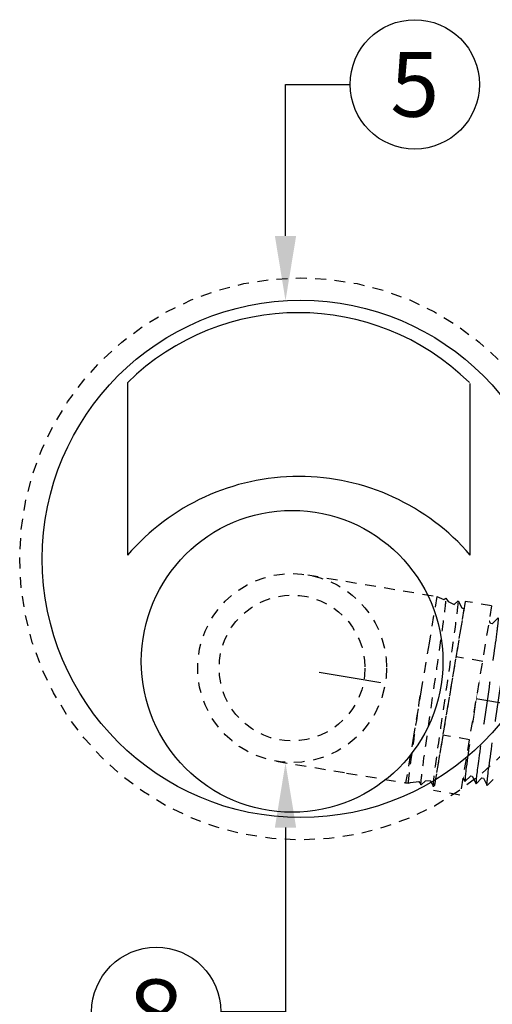
# Model space of a CAD drawing. Extents: x -3 to 179, y -14 to 83.
# Drawn here: x 9 to 14, y 56 to 67 of the extents above; entities that cross this region are included whole.
import ezdxf
from ezdxf import colors
from ezdxf.entities.mleader import LeaderData, LeaderLine
from ezdxf.enums import TextEntityAlignment as Align
from ezdxf.math import Vec2, Vec3

# ---------------------------------------------------------------- set-up
doc = ezdxf.new("R2010")
doc.units = 0
doc.header["$MEASUREMENT"] = 0
doc.linetypes.add('DASHED', pattern=[0.75, 0.5, -0.25])
for name, color, linetype in [('HI-PROD-FINE', 249, 'Continuous'), ('HI-PROD-HIDDEN', 252, 'DASHED'), ('HI-PROD-OTLN', 3, 'Continuous'), ('HI-TEXT-STND', 2, 'Continuous')]:
    doc.layers.add(name, color=color, linetype=linetype)
doc.layers.add('REF', color=5, linetype='Continuous', plot=False)
doc.styles.add('HUNTER', font='ARIALN_0.TTF')
doc.styles.get("Standard").update_dxf_attribs({"font": 'ARIAL_0.TTF'})

# ---------------------------------------------------------------- blocks, each defined once
blk = doc.blocks.new('_TagCircle')
at = {"transparency": 16777216}
blk.add_circle((0, 0), 0.125, dxfattribs=at)
at = {"transparency": 16777216, "style": 'HUNTER'}
blk.add_attdef('TAGNUMBER', text='', height=0.125, dxfattribs=at).set_placement((0, -0.0625), align=Align.CENTER)

msp = doc.modelspace()

# ---------------------------------------------------------------- linework, layer by layer
at = {"layer": 'HI-PROD-FINE', "ltscale": 0.25}
for points in [[(9.8679, 62.9159), (9.8679, 60.9163)], [(13.845, 60.9175), (13.845, 62.9068)]]:
    msp.add_lwpolyline(points, dxfattribs=at)
for centre, radius, start, end in [((11.8518, 60.8988), 2.8292, 45.51164, 134.52513), ((11.857, 59.2055), 2.6236, 40.73423, 139.29992)]:
    msp.add_arc(centre, radius, start, end, dxfattribs=at)
at = {"layer": 'HI-PROD-HIDDEN', "ltscale": 0.25}
msp.add_line((11.5966, 58.5266), (12.4107, 58.3902), dxfattribs=at)
at = {"layer": 'HI-PROD-HIDDEN'}
msp.add_lwpolyline([(14.1684, 60.1894), (14.0986, 60.1193), (14.0805, 60.1223), (14.0398, 60.2069), (13.9693, 60.1368), (13.9512, 60.1399), (13.91, 60.2245), (13.84, 60.1544), (13.8219, 60.1574), (13.7812, 60.2419), (13.7107, 60.1719), (13.6926, 60.1749), (13.6515, 60.2596), (13.5814, 60.1895), (13.5632, 60.1925), (13.5226, 60.277), (13.4521, 60.207), (13.4339, 60.21), (13.3928, 60.2946), (13.3228, 60.2245), (13.3046, 60.2276), (13.2931, 60.2576), (13.2365, 60.2184), (12.9578, 58.5543), (13.0322, 58.4499), (13.0827, 58.5107), (13.1009, 58.5077), (13.1439, 58.4186), (13.2107, 58.4851), (13.2288, 58.4821), (13.2719, 58.3931), (13.3387, 58.4596), (13.3568, 58.4565), (13.3999, 58.3675), (13.4666, 58.434), (13.4848, 58.431), (13.5278, 58.342), (13.5946, 58.4085), (13.6127, 58.4054), (13.6558, 58.3164), (13.7226, 58.3829), (13.7407, 58.3799), (13.7838, 58.2908), (13.8505, 58.3574), (13.8687, 58.3543), (13.9117, 58.2653), (13.9803, 58.3336), (13.9803, 58.3336), (13.9985, 58.3305), (14.0399, 58.2459), (14.1097, 58.316)], dxfattribs=at)
for points, knots in [([(13.3928, 60.2946), (13.3932, 60.293), (13.3935, 60.2914), (13.3936, 60.2848), (13.3933, 60.2782), (13.3915, 60.2525), (13.3889, 60.2273), (13.3774, 60.1292), (13.3646, 60.0334), (13.3089, 59.6343), (13.249, 59.2293), (13.1741, 58.7018), (13.1515, 58.5337), (13.1433, 58.4443), (13.1427, 58.4327), (13.1439, 58.4186)], [0.02582303, 0.02582303, 0.02582303, 0.02582303, 0.03699179, 0.03699179, 0.07398357, 0.07398357, 0.14796714, 0.14796714, 0.29593429, 0.29593429, 0.65544189, 0.65544189, 0.90531393, 0.90531393, 0.96618572, 0.96618572, 0.96618572, 0.96618572]), ([(13.2931, 60.2576), (13.2933, 60.2569), (13.2937, 60.2553), (13.2931, 60.2455), (13.2916, 60.2294), (13.289, 60.207), (13.2854, 60.179), (13.2809, 60.1453), (13.2754, 60.1058), (13.2691, 60.061), (13.2619, 60.0117), (13.254, 59.9578), (13.2454, 59.8993), (13.2361, 59.8368), (13.2262, 59.7715), (13.2159, 59.7033), (13.2052, 59.632), (13.194, 59.5587), (13.1827, 59.4845), (13.1713, 59.4094), (13.1597, 59.3333), (13.1481, 59.2572), (13.1367, 59.1825), (13.1255, 59.1088), (13.1145, 59.0363), (13.1039, 58.9659), (13.0938, 58.8989), (13.0842, 58.835), (13.0752, 58.7742), (13.0668, 58.7175), (13.0593, 58.6659), (13.0525, 58.6189), (13.0466, 58.5768), (13.0417, 58.5402), (13.0377, 58.5098), (13.0347, 58.4852), (13.0327, 58.4666), (13.0319, 58.4549), (13.0322, 58.4499)], [0, 0, 0, 0, 0.0206586, 0.0467862, 0.0736655, 0.1005448, 0.1268035, 0.1530624, 0.1800766, 0.2070908, 0.2334807, 0.2598708, 0.2870198, 0.3141687, 0.3406896, 0.3672107, 0.3944943, 0.4217779, 0.4484297, 0.4750817, 0.5024997, 0.5299178, 0.5567006, 0.5834836, 0.6110364, 0.638589, 0.6655047, 0.6924205, 0.7201098, 0.7477992, 0.7748477, 0.8018965, 0.8297227, 0.857549, 0.8847303, 0.9119118, 0.9398749, 1, 1, 1, 1]), ([(13.5226, 60.277), (13.5227, 60.2765), (13.5227, 60.2759), (13.5229, 60.2729), (13.5229, 60.2704), (13.5227, 60.2612), (13.5222, 60.2532), (13.5186, 60.2111), (13.5125, 60.1589), (13.4802, 59.9105), (13.437, 59.6135), (13.3507, 59.0183), (13.3087, 58.7277), (13.2759, 58.4717), (13.2703, 58.4139), (13.2719, 58.3931)], [0.02419043, 0.02419043, 0.02419043, 0.02419043, 0.02870352, 0.02870352, 0.04783921, 0.04783921, 0.08611057, 0.08611057, 0.20416989, 0.20416989, 0.50665778, 0.50665778, 0.80914568, 0.80914568, 0.96678898, 0.96678898, 0.96678898, 0.96678898]), ([(13.6515, 60.2596), (13.6518, 60.258), (13.6521, 60.2565), (13.6523, 60.2502), (13.652, 60.2438), (13.6503, 60.2192), (13.6478, 60.195), (13.6368, 60.1007), (13.6246, 60.0086), (13.5723, 59.6336), (13.5169, 59.2586), (13.4399, 58.7205), (13.4137, 58.5312), (13.4001, 58.4053), (13.3986, 58.3845), (13.3999, 58.3675)], [0.0256589, 0.0256589, 0.0256589, 0.0256589, 0.03605995, 0.03605995, 0.07211991, 0.07211991, 0.14423982, 0.14423982, 0.28847964, 0.28847964, 0.62567922, 0.62567922, 0.87832717, 0.87832717, 0.9661505, 0.9661505, 0.9661505, 0.9661505]), ([(13.7812, 60.2419), (13.7813, 60.2413), (13.7813, 60.2406), (13.7815, 60.2375), (13.7815, 60.2348), (13.7812, 60.2252), (13.7807, 60.2166), (13.7768, 60.1724), (13.7703, 60.1175), (13.7382, 59.8729), (13.6985, 59.5986), (13.617, 59.0374), (13.5761, 58.756), (13.535, 58.4481), (13.5261, 58.3656), (13.5278, 58.342)], [0.02408308, 0.02408308, 0.02408308, 0.02408308, 0.02939841, 0.02939841, 0.04899736, 0.04899736, 0.08819524, 0.08819524, 0.20860363, 0.20860363, 0.49142471, 0.49142471, 0.77424579, 0.77424579, 0.96716328, 0.96716328, 0.96716328, 0.96716328]), ([(13.91, 60.2245), (13.9104, 60.2228), (13.9107, 60.2211), (13.9108, 60.2145), (13.9105, 60.2078), (13.9087, 60.1818), (13.906, 60.1562), (13.8943, 60.0569), (13.8813, 59.9598), (13.8249, 59.5567), (13.7644, 59.1484), (13.6881, 58.6139), (13.6648, 58.4424), (13.6554, 58.3449), (13.6546, 58.3313), (13.6558, 58.3164)], [0.02558729, 0.02558729, 0.02558729, 0.02558729, 0.03691206, 0.03691206, 0.07382413, 0.07382413, 0.14764826, 0.14764826, 0.29529652, 0.29529652, 0.65240561, 0.65240561, 0.89933235, 0.89933235, 0.96625657, 0.96625657, 0.96625657, 0.96625657]), ([(14.0398, 60.2069), (14.0399, 60.2061), (14.04, 60.2054), (14.0401, 60.2022), (14.0401, 60.1994), (14.0398, 60.1896), (14.0392, 60.1808), (14.0352, 60.135), (14.0283, 60.0776), (13.993, 59.8096), (13.9471, 59.4954), (13.8575, 58.8791), (13.8151, 58.5857), (13.7866, 58.3566), (13.7823, 58.3099), (13.7838, 58.2908)], [0.0239843, 0.0239843, 0.0239843, 0.0239843, 0.02967228, 0.02967228, 0.0494538, 0.0494538, 0.08901683, 0.08901683, 0.21219142, 0.21219142, 0.52071241, 0.52071241, 0.82923339, 0.82923339, 0.96741481, 0.96741481, 0.96741481, 0.96741481]), ([(14.1684, 60.1894), (14.169, 60.1866), (14.1694, 60.1834), (14.1692, 60.1727), (14.1685, 60.1625), (14.1648, 60.1218), (14.1602, 60.0819), (14.1337, 59.8752), (14.0958, 59.6119), (14.0143, 59.0515), (13.9716, 58.7599), (13.9222, 58.3986), (13.9102, 58.2958), (13.9117, 58.2653)], [0.0267266, 0.0267266, 0.0267266, 0.0267266, 0.04627099, 0.04627099, 0.09254197, 0.09254197, 0.18508394, 0.18508394, 0.46547419, 0.46547419, 0.74586444, 0.74586444, 0.96681648, 0.96681648, 0.96681648, 0.96681648]), ([(14.0399, 58.2459), (14.0393, 58.2487), (14.0389, 58.2519), (14.0391, 58.2626), (14.0398, 58.2728), (14.0435, 58.3135), (14.0482, 58.3534), (14.0746, 58.5601), (14.1125, 58.8234), (14.194, 59.3838), (14.2367, 59.6754), (14.2861, 60.0367), (14.2981, 60.1394), (14.2966, 60.17)], [0.0267266, 0.0267266, 0.0267266, 0.0267266, 0.04627099, 0.04627099, 0.09254197, 0.09254197, 0.18508394, 0.18508394, 0.46547419, 0.46547419, 0.74586444, 0.74586444, 0.96681648, 0.96681648, 0.96681648, 0.96681648])]:
    msp.add_open_spline(points, degree=3, knots=knots, dxfattribs=at)
at = {"layer": 'REF'}
msp.add_lwpolyline([(16.1154, 58.8807), (15.7455, 58.9427), (12.4628, 59.4926), (12.0929, 59.5545)], dxfattribs=at)

# ---------------------------------------------------------------- leaders
at = {"layer": 'HI-TEXT-STND'}
ml = msp.add_multileader_block('Standard', dxfattribs=at)
ml.set_content('_TagCircle', color=256, scale=6)
ml.set_attribute('TAGNUMBER', '5', width=0)
ml.set_leader_properties()
ml.build(insert=Vec2(0, 0))
ml.multileader.update_dxf_attribs({"dogleg_length": 0.125, "arrow_head_size": 0.75, "scale": 6})
ctx = ml.context
ctx.base_point, ctx.scale, ctx.char_height, ctx.arrow_head_size, ctx.landing_gap_size, ctx.plane_origin = Vec3(12.4511, 66.3753), 6, 0.6, 0.75, 0.3, Vec3(8.9775, 55.8044)
notes = []
notes.append((ctx, [(0, (1, 1, 0), (11.7011, 66.3753), (1, 0), 0.75, [(0, [(11.7011, 63.8675)], 0, [])])]))
ctx.block.insert = Vec3(13.2011, 66.3753)
ml = msp.add_multileader_block('Standard', dxfattribs=at)
ml.set_content('_TagCircle', color=256, scale=6)
ml.set_attribute('TAGNUMBER', '8', width=0)
ml.set_leader_properties()
ml.build(insert=Vec2(0, 0))
ml.multileader.update_dxf_attribs({"dogleg_length": 0.125, "arrow_head_size": 0.75, "scale": 6})
ctx = ml.context
ctx.base_point, ctx.scale, ctx.char_height, ctx.arrow_head_size, ctx.landing_gap_size, ctx.plane_origin = Vec3(9.4511, 55.6201), 6, 0.6, 0.75, 0.3, Vec3(14.4247, 65.941)
ctx.text_align_type = 2
notes.append((ctx, [(0, (1, 1, 0), (11.7011, 55.6201), (-1, 0), 0.75, [(0, [(11.7011, 58.5078)], 0, [])])]))
ctx.block.insert, ctx.block.rotation = Vec3(10.2011, 55.6201), 3.1415927
for ctx, leaders in notes:
    for number, flags, end, landing, length, lines in leaders:
        leader = LeaderData()
        leader.index, (leader.has_last_leader_line, leader.has_dogleg_vector, leader.attachment_direction) = number, flags
        leader.last_leader_point, leader.dogleg_vector, leader.dogleg_length = Vec3(end), Vec3(landing), length
        for number, points, colour, breaks in lines:
            line = LeaderLine()
            line.index, line.vertices, line.color, line.breaks = number, Vec3.list(points), colors.encode_raw_color(colour), breaks
            leader.lines.append(line)
        ctx.leaders.append(leader)

# ---------------------------------------------------------------- next in the draw order: wipeouts: each hides what was drawn before it
at = {"ltscale": 0.25}
msp.add_wipeout([(12.9779, 60.4557), (14.0835, 60.2705), (13.7416, 58.229), (12.6359, 58.4142)], dxfattribs=at).dxf.layer = 'HI-PROD-HIDDEN'

# ---------------------------------------------------------------- next in the draw order: linework, layer by layer
at = {"layer": 'HI-PROD-FINE', "ltscale": 0.25}
msp.add_circle((11.7776, 59.6847), 1.75, dxfattribs=at)
at = {"layer": 'HI-PROD-HIDDEN', "ltscale": 0.25}
for p, q in [((11.9587, 60.6881), (13.4575, 60.4371)), ((13.4575, 60.4371), (13.3669, 59.8967)), ((14.0932, 60.3283), (13.7864, 60.3797)), ((13.3669, 59.8967), (13.2764, 59.3563)), ((13.9903, 59.685), (13.6788, 59.7372)), ((13.2764, 59.3563), (13.1859, 58.8159)), ((13.1859, 58.8159), (13.0954, 58.2755)), ((13.8381, 58.7764), (13.5266, 58.8286)), ((12.4107, 58.3902), (13.0954, 58.2755)), ((13.3252, 58.2976), (13.3792, 58.3041)), ((13.7258, 58.1348), (13.419, 58.1862))]:
    msp.add_line(p, q, dxfattribs=at)
for points in [[(13.4575, 60.4371), (13.5373, 60.4007), (13.563, 60.416), (13.5882, 60.3774), (13.6577, 60.3458), (13.7052, 60.3876), (13.7469, 60.3051), (13.772, 60.2937)], [(13.7864, 60.3797), (13.419, 58.1862)], [(13.772, 60.2937), (13.4286, 58.2434)], [(14.0932, 60.3283), (13.7258, 58.1348)], [(13.0954, 58.2755), (13.1164, 58.2775), (13.1302, 58.2708), (13.1517, 58.2809), (13.2474, 58.2901), (13.2739, 58.2513), (13.3252, 58.2976), (13.3792, 58.3041), (13.417, 58.2319), (13.4286, 58.2434)]]:
    msp.add_lwpolyline(points, dxfattribs=at)
for centre, radius in [((11.875, 60.8727), 3.2588), ((11.7776, 59.6074), 1.0958), ((11.7776, 59.6074), 0.8458)]:
    msp.add_circle(centre, radius, dxfattribs=at)
for points, knots in [([(13.2739, 58.2513), (13.2722, 58.2568), (13.2723, 58.2599), (13.2726, 58.271), (13.2733, 58.2809), (13.2779, 58.3322), (13.2856, 58.3961), (13.3243, 58.6886), (13.3734, 59.0252), (13.4715, 59.6978), (13.5191, 60.0256), (13.5578, 60.3234), (13.5645, 60.3889), (13.563, 60.416)], [0.02386094, 0.02386094, 0.02386094, 0.02386094, 0.04941542, 0.04941542, 0.08894776, 0.08894776, 0.21083918, 0.21083918, 0.50833639, 0.50833639, 0.8058336, 0.8058336, 0.96731793, 0.96731793, 0.96731793, 0.96731793]), ([(13.417, 58.2319), (13.4164, 58.2352), (13.4159, 58.2392), (13.4162, 58.2519), (13.4171, 58.264), (13.4217, 58.3125), (13.4273, 58.36), (13.4509, 58.5429), (13.4757, 58.719), (13.5615, 59.3136), (13.6328, 59.7947), (13.6949, 60.2502), (13.7068, 60.3548), (13.7052, 60.3876)], [0.02660846, 0.02660846, 0.02660846, 0.02660846, 0.04774997, 0.04774997, 0.09549993, 0.09549993, 0.19099987, 0.19099987, 0.38199973, 0.38199973, 0.75722395, 0.75722395, 0.96687504, 0.96687504, 0.96687504, 0.96687504]), ([(13.1302, 58.2708), (13.1287, 58.2726), (13.1286, 58.2741), (13.1286, 58.2793), (13.1287, 58.2834), (13.1294, 58.2983), (13.1305, 58.312), (13.1358, 58.3637), (13.1417, 58.4126), (13.1743, 58.6626), (13.2194, 58.9737), (13.2668, 59.2985), (13.2671, 59.3004), (13.2674, 59.3023)], [0.0370603, 0.0370603, 0.0370603, 0.0370603, 0.05415714, 0.05415714, 0.0902619, 0.0902619, 0.16247141, 0.16247141, 0.30689045, 0.30689045, 0.74962305, 0.74962305, 0.75224286, 0.75224286, 0.75224286, 0.75224286])]:
    msp.add_open_spline(points, degree=3, knots=knots, dxfattribs=at)
at = {"layer": 'HI-PROD-OTLN'}
msp.add_circle((11.8781, 60.8727), 3, dxfattribs=at)

doc.saveas('drawing.dxf')
